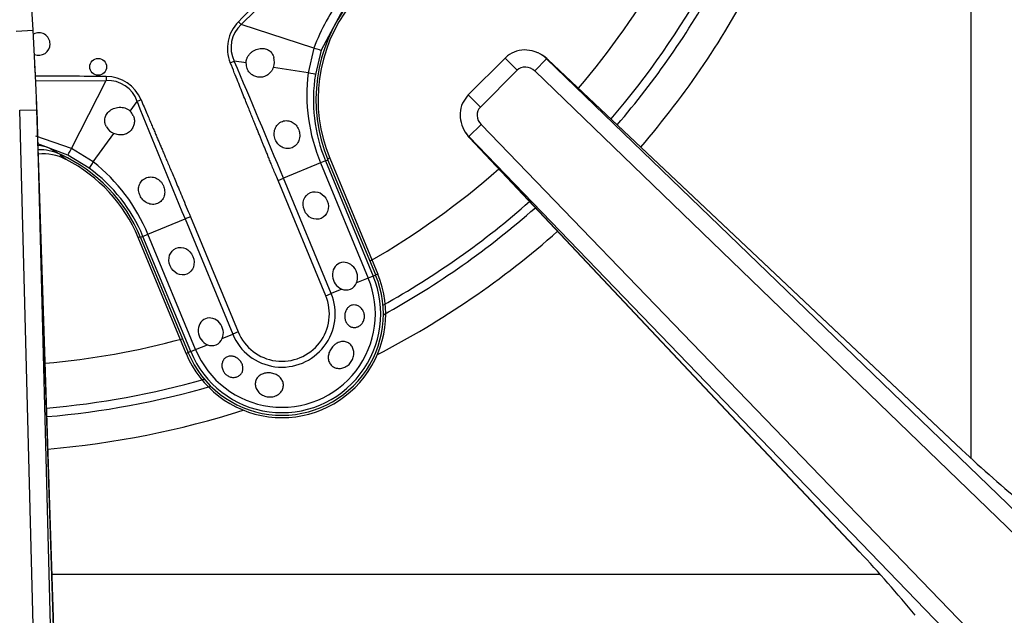
# Model space of a CAD drawing. Units: inches. Extents: x 0.2 to 67.5, y 0.2 to 68.7.
# Drawn here: x 6.8 to 10.3, y 46.6 to 48.7 of the extents above; entities that cross this region are included whole.
import ezdxf
from ezdxf.lldxf.tags import DXFTag

# ---------------------------------------------------------------- set-up
doc = ezdxf.new("R2010")
doc.units = ezdxf.units.IN
doc.header["$MEASUREMENT"] = 0
for name, color, linetype in [('700034-0', 7, 'Continuous'), ('700035-0', 7, 'Continuous'), ('700129-2', 7, 'Continuous'), ('700284-1', 7, 'Continuous'), ('Default', 7, 'Continuous')]:
    doc.layers.add(name, color=color, linetype=linetype)
tags = doc.linetypes.add('PHANTOM2', pattern=[1.25, 0.625, -0.125, 0.125, -0.125, 0.125, -0.125]).pattern_tags.tags
tags[14:15] = [DXFTag(74, 4), DXFTag(75, 0), DXFTag(340, '0'), DXFTag(46, 0.0), DXFTag(50, 0.0), DXFTag(44, 0.0), DXFTag(45, 0.0)]
tags[12:13] = [DXFTag(74, 4), DXFTag(75, 0), DXFTag(340, '0'), DXFTag(46, 0.0), DXFTag(50, 0.0), DXFTag(44, 0.0), DXFTag(45, 0.0)]
tags[10:11] = [DXFTag(74, 4), DXFTag(75, 0), DXFTag(340, '0'), DXFTag(46, 0.0), DXFTag(50, 0.0), DXFTag(44, 0.0), DXFTag(45, 0.0)]
tags[8:9] = [DXFTag(74, 4), DXFTag(75, 0), DXFTag(340, '0'), DXFTag(46, 0.0), DXFTag(50, 0.0), DXFTag(44, 0.0), DXFTag(45, 0.0)]
tags[6:7] = [DXFTag(74, 4), DXFTag(75, 0), DXFTag(340, '0'), DXFTag(46, 0.0), DXFTag(50, 0.0), DXFTag(44, 0.0), DXFTag(45, 0.0)]
tags[4:5] = [DXFTag(74, 4), DXFTag(75, 0), DXFTag(340, '0'), DXFTag(46, 0.0), DXFTag(50, 0.0), DXFTag(44, 0.0), DXFTag(45, 0.0)]

# ---------------------------------------------------------------- blocks, each defined once
blk = doc.blocks.new('SE1')
at = {"layer": '700034-0', "color": 7, "linetype": 'PHANTOM2'}
for p, q in [((6.9647, 48.2084), (6.9428, 48.2235)), ((7.8877, 48.2135), (7.8803, 48.2105)), ((7.2163, 47.9355), (7.2237, 47.9385)), ((8.0559, 47.8074), (8.0485, 47.8043)), ((7.3846, 47.5293), (7.392, 47.5324))]:
    blk.add_line(p, q, dxfattribs=at)
at = {"layer": '700034-0', "color": 7, "linetype": 'Continuous'}
for p, q in [((6.9647, 48.2084), (6.9634, 48.2091)), ((7.8877, 48.2135), (8.0559, 47.8074)), ((7.3846, 47.5293), (7.2163, 47.9355))]:
    blk.add_line(p, q, dxfattribs=at)
for centre, radius, start, end in [((8.3849, 48.4195), 0.5383, 142.0599, 202.5), ((6.883, 48.0512), 0.1772, 62.9995, 95.2525), ((6.7191, 47.7295), 0.5383, 22.5, 62.8472), ((7.7202, 47.6683), 0.3633, 202.5, 22.5)]:
    blk.add_arc(centre, radius, start, end, dxfattribs=at)
at = {"layer": '700035-0', "color": 7, "linetype": 'PHANTOM2'}
for p, q in [((7.5779, 48.6809), (7.7908, 48.892)), ((7.9507, 48.7658), (7.8578, 48.5917)), ((7.5677, 48.691), (7.5779, 48.6809)), ((7.8324, 48.5988), (7.5779, 48.6809)), ((7.8324, 48.5988), (7.8117, 48.5117)), ((7.8578, 48.5917), (7.8373, 48.5063)), ((7.5393, 48.5476), (7.5533, 48.5532)), ((7.5943, 48.5467), (7.5533, 48.5532)), ((7.8117, 48.5117), (7.6901, 48.5313)), ((7.105, 48.4994), (7.1049, 48.485)), ((6.8566, 48.4839), (7.1049, 48.485)), ((6.983, 48.247), (7.1049, 48.485)), ((7.1882, 48.3785), (7.2126, 48.4121)), ((7.2265, 48.418), (7.2126, 48.4121)), ((6.983, 48.247), (6.8581, 48.2907)), ((7.0592, 48.2), (7.1313, 48.2998)), ((6.97, 48.224), (6.8656, 48.2633)), ((6.9058, 48.2487), (6.9451, 48.2261)), ((7.0449, 48.1781), (6.97, 48.224)), ((7.0592, 48.2), (6.983, 48.247)), ((7.8554, 48.1971), (7.7255, 48.1433)), ((7.8728, 48.2043), (7.8554, 48.1971)), ((7.8554, 48.1971), (8.0225, 47.7935)), ((7.8728, 48.2043), (7.8814, 48.2078)), ((7.8728, 48.2043), (8.0399, 47.8007)), ((7.7065, 48.1354), (7.7255, 48.1433)), ((7.8737, 47.7319), (7.7065, 48.1354)), ((7.8927, 47.7397), (7.7255, 48.1433)), ((7.3996, 48.0083), (7.3807, 48.0005)), ((7.3996, 48.0083), (7.5668, 47.6048)), ((7.2508, 47.9467), (7.3807, 48.0005)), ((7.3807, 48.0005), (7.5478, 47.5969)), ((7.2334, 47.9395), (7.2248, 47.9359)), ((7.2334, 47.9395), (7.2508, 47.9467)), ((7.4005, 47.5359), (7.2334, 47.9395)), ((7.4179, 47.5431), (7.2508, 47.9467)), ((8.0399, 47.8007), (8.0485, 47.8043)), ((8.0225, 47.7935), (7.9813, 47.7765)), ((8.0399, 47.8007), (8.0225, 47.7935)), ((7.8737, 47.7319), (7.8927, 47.7397)), ((7.9294, 47.755), (7.8927, 47.7397)), ((7.5111, 47.5817), (7.5478, 47.5969)), ((7.5668, 47.6048), (7.5478, 47.5969)), ((7.4179, 47.5431), (7.4592, 47.5602)), ((7.4005, 47.5359), (7.392, 47.5324)), ((7.4005, 47.5359), (7.4179, 47.5431))]:
    blk.add_line(p, q, dxfattribs=at)
at = {"layer": '700035-0', "color": 7, "linetype": 'Continuous'}
for p, q in [((6.9451, 48.2261), (6.9427, 48.2272)), ((8.0485, 47.8043), (7.8814, 48.2078)), ((7.2248, 47.9359), (7.392, 47.5324))]:
    blk.add_line(p, q, dxfattribs=at)
blk.add_circle((7.0765, 48.5331), 0.0295, dxfattribs=at)
at = {"layer": '700035-0', "color": 7, "linetype": 'PHANTOM2'}
for centre, radius, start, end in [((63.8333, -6.7106), 78.963, 135.225735, 135.443301), ((8.4117, 48.3933), 0.6147, 141.1218, 160.4706), ((7.6614, 48.5979), 0.1321, 135.2007, 202.401), ((7.6499, 48.6015), 0.108, 132.2016, 206.5197), ((-42.0336, 27.4865), 53.8764, 22.54508, 23.01795), ((6.5016, -29.1612), 77.6629, 89.554878, 89.739048), ((8.428, 48.437), 0.6208, 173.0851, 202.7315), ((8.3892, 48.4181), 0.5589, 170.9161, 202.4883), ((7.1114, 48.3775), 0.1077, 18.8783, 93.4827), ((65.6398, 72.0323), 63.0211, 202.011855, 202.416113), ((6.6761, 47.7113), 0.6211, 22.2735, 51.9099), ((6.7171, 47.7255), 0.5589, 22.511, 54.0846), ((7.7202, 47.6683), 0.346, 202.5, 22.5), ((7.7202, 47.6683), 0.3272, 202.5, 22.5), ((7.7202, 47.6683), 0.1866, 202.5, 22.5), ((7.7202, 47.6683), 0.1661, 202.5, 22.5)]:
    blk.add_arc(centre, radius, start, end, dxfattribs=at)
at = {"layer": '700035-0', "color": 7, "linetype": 'Continuous'}
for centre, radius, start, end in [((8.3906, 48.4188), 0.5512, 141.7272, 202.5), ((6.8686, 48.6132), 0.0394, 0, 119.1517), ((6.8686, 48.6132), 0.0394, 247.5, 0), ((7.6364, 48.5516), 0.0574, 339.307, 14.9713), ((7.6432, 48.5456), 0.049, 178.7422, 201.789), ((7.1544, 48.3431), 0.049, 23.211, 46.2578), ((7.1551, 48.3523), 0.0577, 210.1008, 245.6209), ((6.8697, 48.0658), 0.1772, 65.6643, 91.1073), ((6.7156, 47.725), 0.5512, 22.5, 65.3887), ((7.7202, 47.6683), 0.3553, 202.5, 22.5), ((7.9448, 47.7912), 0.0394, 247.0188, 337.9812), ((7.4746, 47.5964), 0.0394, 247.0187, 337.9813)]:
    blk.add_arc(centre, radius, start, end, dxfattribs=at)
at = {"layer": '700035-0', "color": 7, "linetype": 'PHANTOM2'}
for centre, major_axis, ratio, start_param, end_param in [((7.8204, 48.6039), (0.0375, -0.0121), 0.029709, 5.049484, 6.248263), ((7.1016, 48.3617), (-0.0646, -0.1224), 0.974535, 2.466907, 3.612464), ((7.7984, 48.5125), (0.0389, -0.0062), 0.036519, 0.03493, 1.228488), ((6.8454, 48.0823), (0.0911, 0.1519), 0.983619, 0.194836, 0.430328), ((6.9879, 48.2591), (-0.0179, -0.0351), 0.029709, 0.034922, 1.233701), ((7.068, 48.21), (-0.0231, -0.0319), 0.036519, 5.054697, 6.248255)]:
    blk.add_ellipse(centre, major_axis=major_axis, ratio=ratio, start_param=start_param, end_param=end_param, dxfattribs=at)
at = {"layer": '700035-0', "color": 7, "linetype": 'Continuous'}
for centre, major_axis in [((7.8386, 48.0476), (0.0188, -0.0455)), ((7.3684, 47.8528), (-0.0188, 0.0455))]:
    blk.add_ellipse(centre, major_axis=major_axis, ratio=0.877809, dxfattribs=at)
for centre in [(7.941, 47.8003), (7.4708, 47.6055)]:
    blk.add_ellipse(centre, major_axis=(0.0188, -0.0455), ratio=0.877809, start_param=0.707483, end_param=5.575702, dxfattribs=at)
for points, knots in [([(7.5943, 48.5467), (7.5944, 48.5481), (7.5945, 48.5509), (7.5952, 48.555), (7.5963, 48.5592), (7.5984, 48.5649), (7.6021, 48.5719), (7.6083, 48.5797), (7.616, 48.5865), (7.6276, 48.5937), (7.6432, 48.5986), (7.6587, 48.5979), (7.6692, 48.5941), (7.6757, 48.5903), (7.6813, 48.5855), (7.6858, 48.5799), (7.6895, 48.5736), (7.6911, 48.5688), (7.6919, 48.5664)], [0, 0, 0, 0, 0.029474, 0.059101, 0.089108, 0.11971, 0.188373, 0.255987, 0.332032, 0.405401, 0.549556, 0.679557, 0.737366, 0.793474, 0.844261, 0.894434, 0.947425, 1, 1, 1, 1]), ([(7.6901, 48.5313), (7.6896, 48.5299), (7.6886, 48.5273), (7.6867, 48.5236), (7.6845, 48.52), (7.6813, 48.5155), (7.6768, 48.5104), (7.6705, 48.5053), (7.6634, 48.5011), (7.6531, 48.4972), (7.6398, 48.4958), (7.6251, 48.4992), (7.6149, 48.5051), (7.6082, 48.511), (7.604, 48.516), (7.6004, 48.5215), (7.5986, 48.5254), (7.5978, 48.5274)], [0, 0, 0, 0, 0.034383, 0.06854, 0.102706, 0.137101, 0.204991, 0.273225, 0.343312, 0.413974, 0.557775, 0.680032, 0.790991, 0.844364, 0.897533, 0.948733, 1, 1, 1, 1]), ([(7.1053, 48.3234), (7.1047, 48.3245), (7.1035, 48.3267), (7.1021, 48.3302), (7.1009, 48.3338), (7.0998, 48.3385), (7.0992, 48.3445), (7.0998, 48.3517), (7.1017, 48.3591), (7.1065, 48.3692), (7.1169, 48.3807), (7.1314, 48.3882), (7.1447, 48.3913), (7.1549, 48.3919), (7.1648, 48.3908), (7.1729, 48.3883), (7.1792, 48.3853), (7.184, 48.3822), (7.1868, 48.3797), (7.1882, 48.3785)], [0, 0, 0, 0, 0.026388, 0.05263, 0.078977, 0.105687, 0.155859, 0.206662, 0.262754, 0.320562, 0.450544, 0.594679, 0.668088, 0.744058, 0.811657, 0.880325, 0.920971, 0.960688, 1, 1, 1, 1]), ([(7.1994, 48.3624), (7.1999, 48.361), (7.201, 48.3584), (7.2021, 48.3542), (7.2031, 48.3492), (7.2035, 48.3434), (7.203, 48.3344), (7.1999, 48.3231), (7.1919, 48.3103), (7.1816, 48.3019), (7.1715, 48.2974), (7.1636, 48.2953), (7.1555, 48.2945), (7.1473, 48.295), (7.1391, 48.2966), (7.1339, 48.2987), (7.1313, 48.2998)], [0, 0, 0, 0, 0.034266, 0.068374, 0.102588, 0.155783, 0.209201, 0.32027, 0.442642, 0.586598, 0.65718, 0.727217, 0.795348, 0.863163, 0.931588, 1, 1, 1, 1]), ([(7.6969, 48.2787), (7.6959, 48.2816), (7.6938, 48.2876), (7.6924, 48.3003), (7.6948, 48.3165), (7.7051, 48.333), (7.7211, 48.3435), (7.7394, 48.346), (7.7566, 48.3409), (7.7683, 48.3313), (7.7755, 48.3214), (7.7779, 48.3156), (7.7791, 48.3127)], [0, 0, 0, 0, 0.059678, 0.120094, 0.245034, 0.375676, 0.512403, 0.644229, 0.764515, 0.88034, 0.940306, 1, 1, 1, 1]), ([(7.7791, 48.3127), (7.78, 48.3098), (7.7818, 48.3041), (7.783, 48.2913), (7.7811, 48.2789), (7.7759, 48.2675), (7.7706, 48.26), (7.7635, 48.2537), (7.7531, 48.248), (7.7382, 48.2455), (7.7205, 48.2506), (7.7081, 48.2605), (7.7007, 48.2704), (7.6981, 48.2759), (7.6969, 48.2787)], [0, 0, 0, 0, 0.057489, 0.114877, 0.245821, 0.296714, 0.372024, 0.437433, 0.502836, 0.634272, 0.761653, 0.884574, 0.942297, 1, 1, 1, 1]), ([(7.223, 48.0824), (7.2218, 48.0853), (7.2194, 48.0911), (7.2174, 48.1032), (7.2189, 48.1182), (7.2275, 48.1338), (7.242, 48.145), (7.2606, 48.149), (7.2795, 48.1448), (7.2928, 48.1352), (7.3009, 48.1251), (7.3038, 48.1193), (7.3052, 48.1164)], [0, 0, 0, 0, 0.059928, 0.120141, 0.236481, 0.354896, 0.484626, 0.621606, 0.75288, 0.877328, 0.939013, 1, 1, 1, 1]), ([(7.3052, 48.1164), (7.3062, 48.1136), (7.3083, 48.108), (7.3101, 48.0959), (7.3085, 48.0803), (7.2996, 48.064), (7.285, 48.0533), (7.267, 48.0501), (7.2486, 48.0548), (7.2353, 48.0645), (7.2272, 48.0744), (7.2244, 48.0797), (7.223, 48.0824)], [0, 0, 0, 0, 0.057082, 0.114188, 0.235615, 0.363029, 0.495654, 0.627651, 0.754559, 0.885276, 0.942583, 1, 1, 1, 1]), ([(7.9413, 47.6493), (7.9403, 47.6535), (7.9399, 47.658), (7.9401, 47.6624), (7.9403, 47.6668), (7.9411, 47.6712), (7.9425, 47.6753), (7.9438, 47.6794), (7.9458, 47.6832), (7.9482, 47.6865), (7.9505, 47.6897), (7.9534, 47.6925), (7.9566, 47.6946), (7.9597, 47.6967), (7.9632, 47.6982), (7.9668, 47.6989), (7.9705, 47.6997), (7.9743, 47.6998), (7.9781, 47.6992), (7.982, 47.6985), (7.9858, 47.6971), (7.9893, 47.695), (7.993, 47.6929), (7.9964, 47.69), (7.9993, 47.6866), (8.0021, 47.6832), (8.0045, 47.6791), (8.0062, 47.6748), (8.0068, 47.6734), (8.0072, 47.6719), (8.0076, 47.6705), (8.0087, 47.6664), (8.0092, 47.662), (8.0091, 47.6577), (8.0089, 47.6535), (8.0081, 47.6492), (8.0066, 47.6452), (8.0052, 47.6413), (8.0032, 47.6376), (8.0008, 47.6344), (7.9983, 47.6312), (7.9954, 47.6284), (7.9921, 47.6262), (7.9888, 47.624), (7.9851, 47.6223), (7.9814, 47.6214), (7.9776, 47.6204), (7.9735, 47.6202), (7.9697, 47.6208), (7.9658, 47.6213), (7.9619, 47.6227), (7.9584, 47.6247), (7.9549, 47.6267), (7.9517, 47.6295), (7.9491, 47.6328), (7.9465, 47.6361), (7.9444, 47.64), (7.9429, 47.6441), (7.9423, 47.6458), (7.9417, 47.6475), (7.9413, 47.6493)], [0, 0, 0, 0, 0.052865, 0.052865, 0.052865, 0.105765, 0.105765, 0.105765, 0.158156, 0.158156, 0.158156, 0.209851, 0.209851, 0.209851, 0.261401, 0.261401, 0.261401, 0.313993, 0.313993, 0.313993, 0.368689, 0.368689, 0.368689, 0.42541, 0.42541, 0.42541, 0.482539, 0.482539, 0.482539, 0.500667, 0.500667, 0.500667, 0.551926, 0.551926, 0.551926, 0.603256, 0.603256, 0.603256, 0.653699, 0.653699, 0.653699, 0.704565, 0.704565, 0.704565, 0.757182, 0.757182, 0.757182, 0.811809, 0.811809, 0.811809, 0.867624, 0.867624, 0.867624, 0.923379, 0.923379, 0.923379, 0.978311, 0.978311, 0.978311, 1, 1, 1, 1]), ([(7.9104, 47.5641), (7.915, 47.567), (7.92, 47.5691), (7.9249, 47.5703), (7.9299, 47.5714), (7.9349, 47.5717), (7.9398, 47.571), (7.9445, 47.5704), (7.9491, 47.5687), (7.9532, 47.5663), (7.9572, 47.5639), (7.9607, 47.5606), (7.9636, 47.5568), (7.9664, 47.553), (7.9687, 47.5485), (7.9701, 47.5437), (7.9715, 47.5389), (7.9721, 47.5336), (7.9719, 47.5284), (7.9717, 47.5231), (7.9706, 47.5176), (7.9688, 47.5124), (7.9669, 47.5072), (7.9641, 47.5022), (7.9607, 47.4977), (7.9573, 47.4933), (7.9532, 47.4893), (7.9487, 47.4862), (7.9473, 47.4852), (7.9458, 47.4842), (7.9443, 47.4834), (7.9396, 47.4807), (7.9345, 47.4788), (7.9294, 47.4779), (7.9243, 47.4769), (7.9191, 47.4768), (7.9142, 47.4776), (7.9094, 47.4783), (7.9047, 47.48), (7.9006, 47.4824), (7.8965, 47.4848), (7.8929, 47.4881), (7.8901, 47.4918), (7.8872, 47.4956), (7.8851, 47.5), (7.8838, 47.5047), (7.8826, 47.5094), (7.8822, 47.5145), (7.8826, 47.5197), (7.883, 47.5248), (7.8843, 47.5301), (7.8863, 47.5351), (7.8883, 47.5401), (7.8911, 47.545), (7.8944, 47.5493), (7.8977, 47.5537), (7.9016, 47.5577), (7.9058, 47.5609), (7.9073, 47.5621), (7.9089, 47.5631), (7.9104, 47.5641)], [0, 0, 0, 0, 0.054712, 0.054712, 0.054712, 0.109469, 0.109469, 0.109469, 0.163482, 0.163482, 0.163482, 0.216217, 0.216217, 0.216217, 0.268566, 0.268566, 0.268566, 0.321483, 0.321483, 0.321483, 0.375248, 0.375248, 0.375248, 0.429506, 0.429506, 0.429506, 0.48373, 0.48373, 0.48373, 0.500815, 0.500815, 0.500815, 0.554387, 0.554387, 0.554387, 0.607962, 0.607962, 0.607962, 0.66149, 0.66149, 0.66149, 0.715014, 0.715014, 0.715014, 0.76853, 0.76853, 0.76853, 0.822004, 0.822004, 0.822004, 0.875306, 0.875306, 0.875306, 0.928337, 0.928337, 0.928337, 0.98154, 0.98154, 0.98154, 1, 1, 1, 1]), ([(7.5155, 47.4666), (7.5133, 47.4705), (7.5116, 47.4748), (7.5107, 47.4791), (7.5098, 47.4834), (7.5096, 47.4878), (7.5101, 47.4919), (7.5106, 47.4962), (7.5119, 47.5003), (7.5138, 47.504), (7.5157, 47.5077), (7.5183, 47.511), (7.5214, 47.5136), (7.5245, 47.5161), (7.5281, 47.518), (7.532, 47.5192), (7.5357, 47.5202), (7.5397, 47.5206), (7.5438, 47.5203), (7.5477, 47.5199), (7.5518, 47.5189), (7.5557, 47.5173), (7.5595, 47.5156), (7.5632, 47.5134), (7.5666, 47.5107), (7.57, 47.508), (7.573, 47.5047), (7.5756, 47.5012), (7.5762, 47.5003), (7.5768, 47.4994), (7.5774, 47.4985), (7.5797, 47.4948), (7.5815, 47.4907), (7.5825, 47.4866), (7.5836, 47.4825), (7.5839, 47.4784), (7.5836, 47.4744), (7.5833, 47.4704), (7.5822, 47.4665), (7.5804, 47.4631), (7.5787, 47.4595), (7.5762, 47.4563), (7.5732, 47.4537), (7.5702, 47.4511), (7.5665, 47.449), (7.5626, 47.4476), (7.5587, 47.4462), (7.5544, 47.4455), (7.55, 47.4456), (7.5458, 47.4457), (7.5415, 47.4465), (7.5374, 47.4481), (7.5334, 47.4495), (7.5296, 47.4516), (7.5262, 47.4543), (7.5229, 47.4569), (7.52, 47.46), (7.5176, 47.4634), (7.5168, 47.4645), (7.5161, 47.4655), (7.5155, 47.4666)], [0, 0, 0, 0, 0.054837, 0.054837, 0.054837, 0.109555, 0.109555, 0.109555, 0.166067, 0.166067, 0.166067, 0.223252, 0.223252, 0.223252, 0.278934, 0.278934, 0.278934, 0.332207, 0.332207, 0.332207, 0.383933, 0.383933, 0.383933, 0.435483, 0.435483, 0.435483, 0.487625, 0.487625, 0.487625, 0.50069, 0.50069, 0.50069, 0.554588, 0.554588, 0.554588, 0.608448, 0.608448, 0.608448, 0.662882, 0.662882, 0.662882, 0.718214, 0.718214, 0.718214, 0.774124, 0.774124, 0.774124, 0.829532, 0.829532, 0.829532, 0.883139, 0.883139, 0.883139, 0.934595, 0.934595, 0.934595, 0.984967, 0.984967, 0.984967, 1, 1, 1, 1]), ([(7.6926, 47.3791), (7.6874, 47.3776), (7.6818, 47.377), (7.6762, 47.3772), (7.6707, 47.3774), (7.6651, 47.3784), (7.6599, 47.3803), (7.6546, 47.3821), (7.6496, 47.3848), (7.6453, 47.388), (7.6409, 47.3913), (7.6371, 47.3953), (7.6341, 47.3996), (7.6312, 47.4039), (7.629, 47.4086), (7.6278, 47.4134), (7.6266, 47.4182), (7.6263, 47.4231), (7.627, 47.4278), (7.6276, 47.4324), (7.6292, 47.4369), (7.6315, 47.4409), (7.6338, 47.4448), (7.637, 47.4485), (7.6408, 47.4514), (7.6446, 47.4544), (7.6492, 47.4569), (7.6541, 47.4586), (7.6558, 47.4592), (7.6576, 47.4597), (7.6595, 47.4602), (7.6647, 47.4614), (7.6703, 47.4618), (7.6758, 47.4616), (7.6814, 47.4613), (7.687, 47.4602), (7.6923, 47.4585), (7.6975, 47.4567), (7.7025, 47.4543), (7.7068, 47.4513), (7.7111, 47.4483), (7.7148, 47.4447), (7.7177, 47.4408), (7.7206, 47.4368), (7.7228, 47.4324), (7.7241, 47.4278), (7.7253, 47.4233), (7.7256, 47.4185), (7.725, 47.4138), (7.7244, 47.4091), (7.7229, 47.4044), (7.7205, 47.4002), (7.7181, 47.396), (7.7148, 47.392), (7.711, 47.3887), (7.7071, 47.3854), (7.7024, 47.3827), (7.6975, 47.3807), (7.6959, 47.3801), (7.6943, 47.3796), (7.6926, 47.3791)], [0, 0, 0, 0, 0.053887, 0.053887, 0.053887, 0.107758, 0.107758, 0.107758, 0.161867, 0.161867, 0.161867, 0.216171, 0.216171, 0.216171, 0.270207, 0.270207, 0.270207, 0.32346, 0.32346, 0.32346, 0.375931, 0.375931, 0.375931, 0.428391, 0.428391, 0.428391, 0.481854, 0.481854, 0.481854, 0.500783, 0.500783, 0.500783, 0.555041, 0.555041, 0.555041, 0.609353, 0.609353, 0.609353, 0.662872, 0.662872, 0.662872, 0.715887, 0.715887, 0.715887, 0.769078, 0.769078, 0.769078, 0.822503, 0.822503, 0.822503, 0.876008, 0.876008, 0.876008, 0.92953, 0.92953, 0.92953, 0.983053, 0.983053, 0.983053, 1, 1, 1, 1])]:
    blk.add_open_spline(points, degree=3, knots=knots, dxfattribs=at)
at = {"layer": '700035-0', "color": 7, "linetype": 'PHANTOM2'}
for points in [[(7.7065, 48.1354), (7.7034, 48.1429), (7.6975, 48.1573), (7.6894, 48.1768), (7.6821, 48.1947), (7.6754, 48.211), (7.6693, 48.226), (7.6637, 48.2397), (7.6585, 48.2525), (7.6536, 48.2645), (7.6488, 48.2763), (7.6438, 48.2887), (7.6385, 48.3019), (7.6328, 48.316), (7.6266, 48.3311), (7.62, 48.3475), (7.6128, 48.3653), (7.6051, 48.3845), (7.5966, 48.4055), (7.5874, 48.4282), (7.5773, 48.4533), (7.5661, 48.4811), (7.5536, 48.5121), (7.5442, 48.5353), (7.5393, 48.5476)], [(7.2265, 48.418), (7.2302, 48.4093), (7.2372, 48.3927), (7.2469, 48.37), (7.2556, 48.3493), (7.2637, 48.3304), (7.271, 48.3132), (7.2778, 48.2972), (7.284, 48.2825), (7.2899, 48.2687), (7.2956, 48.2553), (7.3017, 48.2411), (7.3082, 48.2258), (7.3151, 48.2094), (7.3227, 48.1915), (7.3309, 48.1722), (7.3398, 48.1511), (7.3495, 48.1282), (7.3601, 48.1031), (7.3718, 48.0752), (7.3848, 48.0441), (7.3945, 48.0207), (7.3996, 48.0083)]]:
    blk.add_open_spline(points, degree=3, dxfattribs=at)
at = {"layer": '700129-2', "color": 7, "linetype": 'Continuous'}
for p, q in [((6.8489, 48.6618), (6.8152, 49.1669)), ((6.8582, 48.4788), (6.8489, 48.6618)), ((8.5015, 48.5634), (8.3729, 48.4347)), ((8.638, 48.5701), (8.6314, 48.5744)), ((10.1009, 47.1937), (8.6515, 48.5594)), ((6.9347, 46.1449), (6.8602, 48.4308)), ((8.3619, 48.3049), (8.3662, 48.2983)), ((8.3769, 48.2848), (9.7426, 46.8353))]:
    blk.add_line(p, q, dxfattribs=at)
at = {"layer": '700129-2', "color": 7, "linetype": 'PHANTOM2'}
for p, q in [((6.789, 48.6578), (6.8489, 48.6618)), ((8.544, 48.521), (8.5015, 48.5634)), ((8.6054, 48.5187), (8.6469, 48.5617)), ((8.6521, 48.5582), (8.6469, 48.5617)), ((8.6469, 48.5617), (12.255, 45.0774)), ((10.1016, 47.1925), (8.6521, 48.5582)), ((8.544, 48.521), (8.4153, 48.3923)), ((12.2135, 45.0344), (8.6054, 48.5187)), ((8.3729, 48.4347), (8.4153, 48.3923)), ((6.8016, 48.3812), (6.8613, 48.3828)), ((6.892, 44.9265), (6.8016, 48.3812)), ((6.9344, 46.1443), (6.8613, 48.3828)), ((6.8613, 48.3828), (6.9518, 44.9281)), ((8.3746, 48.2894), (8.4176, 48.3309)), ((8.4176, 48.3309), (11.7329, 44.8978)), ((8.3746, 48.2894), (8.378, 48.2842)), ((11.6899, 44.8563), (8.3746, 48.2894)), ((8.378, 48.2842), (9.7437, 46.8347))]:
    blk.add_line(p, q, dxfattribs=at)
at = {"layer": '700129-2', "color": 7, "linetype": 'Continuous'}
for centre, radius, start, end in [((8.5829, 48.4866), 0.1, 46.7042, 56.5908), ((8.4497, 48.3534), 0.1, 213.4092, 223.2958), ((13.1482, 50.4435), 4.4555, 226.8588, 230.6558), ((6.4815, 43.7782), 4.4704, 39.3505, 43.1349)]:
    blk.add_arc(centre, radius, start, end, dxfattribs=at)
for centre, major_axis, ratio, start_param, end_param in [((8.5763, 48.4909), (-0.0551, -0.0835), 0.984759, 2.937397, 3.300234), ((6.7602, 48.4276), (-0.0179, 0.5496), 0.181854, 4.712389, 4.903358), ((8.4453, 48.3599), (0.0835, 0.0551), 0.984759, 2.776395, 3.141593), ((10.0324, 47.1209), (-0.0686, -0.0728), 0.139113, 3.053467, 3.141593), ((9.8154, 46.9039), (0.0728, 0.0686), 0.139113, 3.141593, 3.229718)]:
    blk.add_ellipse(centre, major_axis=major_axis, ratio=ratio, start_param=start_param, end_param=end_param, dxfattribs=at)
at = {"layer": '700129-2', "color": 7, "linetype": 'PHANTOM2'}
for centre, major_axis, ratio, start_param, end_param in [((8.5829, 48.4866), (-0.0551, -0.0835), 0.902922, 2.937397, 3.141593), ((8.5763, 48.4909), (-0.037, 0.0244), 0.902922, 4.508193, 6.100067), ((8.5829, 48.4866), (-0.0686, -0.0728), 0.139113, 3.053467, 3.141593), ((6.7602, 48.4276), (-0.0179, 0.5496), 0.181854, 4.624886, 4.712389), ((8.4453, 48.3599), (-0.0244, 0.037), 0.902922, 0.183118, 1.774992), ((8.4453, 48.3599), (0.0835, 0.0551), 0.984759, 3.141593, 3.345789), ((8.4497, 48.3534), (0.0835, 0.0551), 0.902922, 3.141593, 3.345789), ((8.4497, 48.3534), (0.0728, 0.0686), 0.139113, 3.141593, 3.229718)]:
    blk.add_ellipse(centre, major_axis=major_axis, ratio=ratio, start_param=start_param, end_param=end_param, dxfattribs=at)
at = {"layer": '700129-2', "color": 7, "linetype": 'Continuous'}
for points, knots in [([(8.6168, 48.5822), (8.6031, 48.5872), (8.58, 48.5947), (8.5416, 48.5899), (8.5156, 48.5764), (8.5047, 48.5664), (8.5015, 48.5634)], [0, 0, 0, 0, 0.321707, 0.618029, 0.904727, 1, 1, 1, 1]), ([(8.3729, 48.4347), (8.3646, 48.4248), (8.351, 48.4074), (8.3419, 48.3718), (8.3455, 48.3511), (8.3477, 48.3397)], [0, 0, 0, 0, 0.342461, 0.692247, 1, 1, 1, 1])]:
    blk.add_open_spline(points, degree=3, knots=knots, dxfattribs=at)
at = {"layer": '700284-1', "color": 7, "linetype": 'PHANTOM2'}
for p, q in [((10.1349, 47.1619), (10.1349, 50.0447)), ((6.9148, 46.7569), (9.8141, 46.7569))]:
    blk.add_line(p, q, dxfattribs=at)
for radius, start, end in [(2.7796, 319.4903, 330.1473), (3.0796, 319.2187, 332.7634), (2.9364, 319.3414, 330.8694), (2.9663, 319.3148, 331.1629), (2.7796, 299.8405, 311.2971), (2.9364, 299.1201, 311.4039), (2.9663, 298.8272, 311.423), (3.0796, 297.2297, 311.4919), (2.7796, 275.0653, 285.1523), (2.9364, 274.8944, 285.8728), (2.9663, 274.8639, 286.1658), (3.0796, 274.7536, 287.7633)]:
    blk.add_arc((6.6453, 50.264), radius, start, end, dxfattribs=at)

msp = doc.modelspace()

# ---------------------------------------------------------------- block references
at = {"layer": 'Default'}
msp.add_blockref('SE1', (0, 0), dxfattribs=at)

doc.saveas('drawing.dxf')
